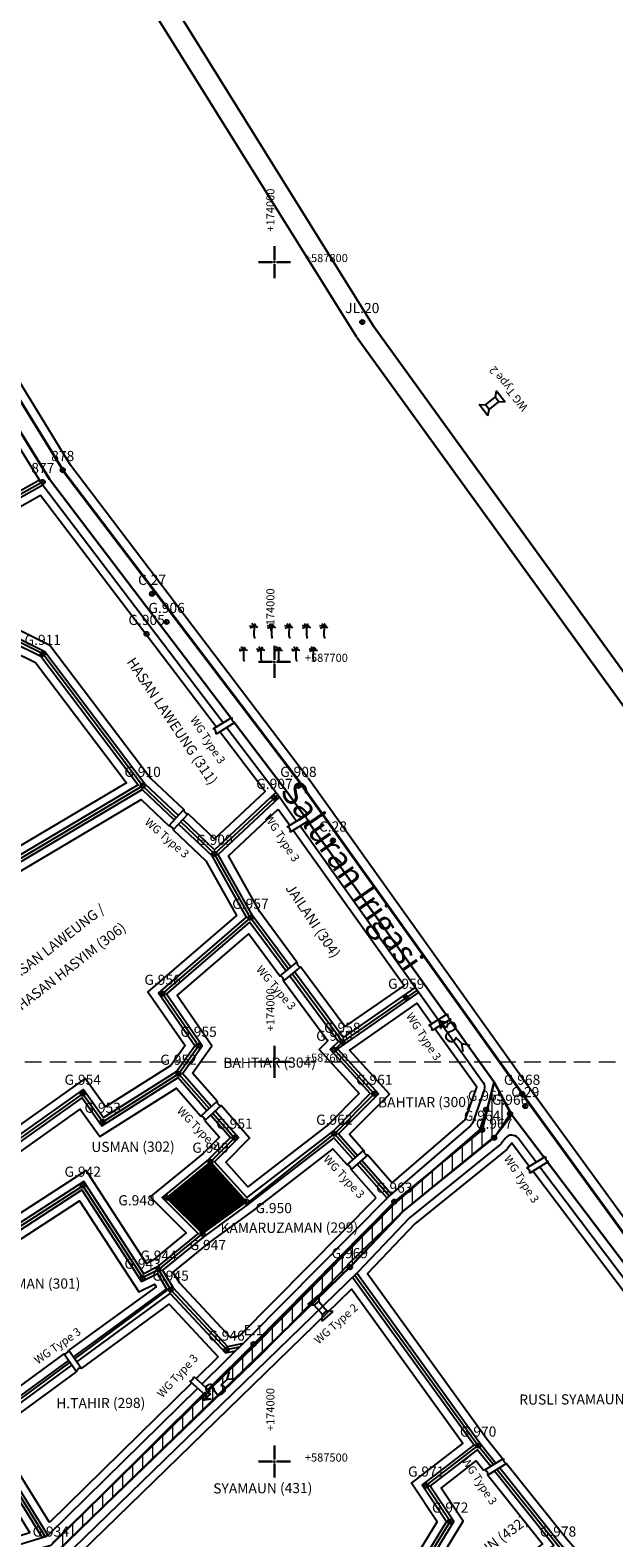
# Model space of a CAD drawing. Units: inches. Extents: x -193 to 7953, y -687 to 5253.
# Drawn here: x 6637 to 6672, y 3521 to 3612 of the extents above; entities that cross this region are included whole.
import ezdxf
from ezdxf.enums import TextEntityAlignment as Align

# ---------------------------------------------------------------- set-up
doc = ezdxf.new("R2010")
doc.units = ezdxf.units.IN
doc.header["$MEASUREMENT"] = 0
doc.linetypes.add('DASHDOT', pattern=[1, 0.5, -0.25, 0, -0.25])
doc.linetypes.add('DASHEDX2', pattern=[1.5, 1, -0.5])
for name, color, linetype in [('BANGUNAN', 5, 'Continuous'), ('BATAS DESA', 6, 'Continuous'), ('BULAT1', 7, 'Continuous'), ('Double', 144, 'Continuous'), ('Grid', 7, 'Continuous'), ('JALAN', 7, 'Continuous'), ('Nama 1', 7, 'Continuous'), ('PATOK1', 7, 'Continuous'), ('tambak', 7, 'Continuous'), ('Tanggul', 7, 'Continuous')]:
    doc.layers.add(name, color=color, linetype=linetype)
doc.layers.add('Sal_existing', color=1, linetype='Continuous', lineweight=15)
doc.styles.add('L100', font='simplex.shx', dxfattribs={"height": 0.254})
doc.styles.add('L240', font='simplex.shx', dxfattribs={"height": 0.61})
doc.styles.add('L80', font='simplex.shx', dxfattribs={"height": 0.203})

msp = doc.modelspace()

# ---------------------------------------------------------------- linework, layer by layer
at = {"color": 42, "lineweight": -3}
for points in [[(6650.555, 3575.776), (6650.821, 3575.745), (6650.587, 3575.651)], [(6650.892, 3575.917), (6650.821, 3575.745), (6650.688, 3575.925)], [(6650.821, 3575.745), (6650.814, 3575.237), (6650.829, 3575.112), (6650.884, 3575.05)], [(6651.056, 3575.69), (6650.821, 3575.745), (6650.978, 3575.792)], [(6651.638, 3575.651), (6651.872, 3575.745), (6651.606, 3575.776)], [(6651.739, 3575.925), (6651.872, 3575.745), (6651.943, 3575.917)], [(6651.872, 3575.745), (6651.864, 3575.237), (6651.88, 3575.112), (6651.935, 3575.05)], [(6652.029, 3575.792), (6651.872, 3575.745), (6652.107, 3575.69)], [(6652.689, 3575.651), (6652.923, 3575.745), (6652.657, 3575.776)], [(6652.79, 3575.925), (6652.923, 3575.745), (6652.994, 3575.917)], [(6652.923, 3575.745), (6652.915, 3575.237), (6652.931, 3575.112), (6652.986, 3575.05)], [(6653.08, 3575.792), (6652.923, 3575.745), (6653.158, 3575.69)], [(6653.74, 3575.651), (6653.974, 3575.745), (6653.708, 3575.776)], [(6653.841, 3575.925), (6653.974, 3575.745), (6654.045, 3575.917)], [(6653.974, 3575.745), (6653.966, 3575.237), (6653.982, 3575.112), (6654.037, 3575.05)], [(6654.131, 3575.792), (6653.974, 3575.745), (6654.209, 3575.69)], [(6654.79, 3575.651), (6655.025, 3575.745), (6654.759, 3575.776)], [(6654.892, 3575.925), (6655.025, 3575.745), (6655.095, 3575.917)], [(6655.025, 3575.745), (6655.017, 3575.237), (6655.033, 3575.112), (6655.088, 3575.05)], [(6655.181, 3575.792), (6655.025, 3575.745), (6655.26, 3575.69)], [(6649.92, 3574.385), (6650.186, 3574.354), (6649.951, 3574.26)], [(6650.256, 3574.526), (6650.186, 3574.354), (6650.053, 3574.533)], [(6650.186, 3574.354), (6650.178, 3573.846), (6650.194, 3573.721), (6650.248, 3573.659)], [(6650.421, 3574.299), (6650.186, 3574.354), (6650.342, 3574.401)], [(6651.471, 3574.299), (6651.237, 3574.354), (6650.971, 3574.385)], [(6651.002, 3574.26), (6651.237, 3574.354), (6651.393, 3574.401)], [(6651.307, 3574.526), (6651.237, 3574.354), (6651.104, 3574.533)], [(6651.237, 3574.354), (6651.229, 3573.846), (6651.245, 3573.721), (6651.299, 3573.659)], [(6652.022, 3574.385), (6652.288, 3574.354), (6652.053, 3574.26)], [(6652.358, 3574.526), (6652.288, 3574.354), (6652.155, 3574.533)], [(6652.444, 3574.401), (6652.288, 3574.354), (6652.28, 3573.846), (6652.296, 3573.721), (6652.35, 3573.659)], [(6652.288, 3574.354), (6652.522, 3574.299)], [(6653.073, 3574.385), (6653.339, 3574.354), (6653.104, 3574.26)], [(6653.409, 3574.526), (6653.339, 3574.354), (6653.206, 3574.533)], [(6653.339, 3574.354), (6653.331, 3573.846), (6653.347, 3573.721), (6653.401, 3573.659)], [(6653.573, 3574.299), (6653.339, 3574.354), (6653.495, 3574.401)], [(6654.452, 3573.659), (6654.397, 3573.721), (6654.382, 3573.846), (6654.39, 3574.354), (6654.124, 3574.385)], [(6654.155, 3574.26), (6654.39, 3574.354), (6654.257, 3574.533)], [(6654.546, 3574.401), (6654.39, 3574.354), (6654.46, 3574.526)], [(6654.39, 3574.354), (6654.624, 3574.299)]]:
    msp.add_lwpolyline(points, dxfattribs=at)
at = {"color": 42, "lineweight": 5}
for points in [[(6647.425, 3542.587), (6647.691, 3542.556), (6647.683, 3542.048), (6647.699, 3541.923), (6647.754, 3541.86)], [(6647.926, 3542.501), (6647.691, 3542.556), (6647.456, 3542.462)], [(6647.691, 3542.556), (6647.558, 3542.735)], [(6647.761, 3542.727), (6647.691, 3542.556), (6647.847, 3542.602)], [(6648.742, 3542.556), (6648.476, 3542.587)], [(6648.507, 3542.462), (6648.742, 3542.556), (6648.977, 3542.501)], [(6648.609, 3542.735), (6648.742, 3542.556), (6648.734, 3542.048), (6648.75, 3541.923), (6648.805, 3541.86)], [(6648.898, 3542.602), (6648.742, 3542.556), (6648.812, 3542.727)], [(6647.056, 3541.164), (6646.923, 3541.344)], [(6647.126, 3541.336), (6647.056, 3541.164), (6647.212, 3541.211)], [(6648.107, 3541.164), (6647.974, 3541.344)], [(6648.177, 3541.336), (6648.107, 3541.164), (6648.263, 3541.211)], [(6649.228, 3541.336), (6649.157, 3541.164), (6648.923, 3541.07)], [(6649.157, 3541.164), (6649.024, 3541.344)], [(6646.79, 3541.195), (6647.056, 3541.164), (6647.048, 3540.656), (6647.063, 3540.531), (6647.118, 3540.469)], [(6647.29, 3541.109), (6647.056, 3541.164), (6646.821, 3541.07)], [(6647.872, 3541.07), (6648.107, 3541.164), (6647.841, 3541.195)], [(6648.341, 3541.109), (6648.107, 3541.164), (6648.099, 3540.656), (6648.114, 3540.531), (6648.169, 3540.469)], [(6648.892, 3541.195), (6649.157, 3541.164), (6649.15, 3540.656), (6649.165, 3540.531), (6649.22, 3540.469)], [(6649.314, 3541.211), (6649.157, 3541.164), (6649.392, 3541.109)]]:
    msp.add_lwpolyline(points, dxfattribs=at)
at = {"color": 42}
for points in [[(6647.425, 3542.587), (6647.691, 3542.556), (6647.683, 3542.048), (6647.699, 3541.923), (6647.754, 3541.86)], [(6647.926, 3542.501), (6647.691, 3542.556), (6647.456, 3542.462)], [(6647.691, 3542.556), (6647.558, 3542.735)], [(6647.761, 3542.727), (6647.691, 3542.556), (6647.847, 3542.602)], [(6648.742, 3542.556), (6648.476, 3542.587)], [(6648.507, 3542.462), (6648.742, 3542.556), (6648.977, 3542.501)], [(6648.609, 3542.735), (6648.742, 3542.556), (6648.734, 3542.048), (6648.75, 3541.923), (6648.805, 3541.86)], [(6648.898, 3542.602), (6648.742, 3542.556), (6648.812, 3542.727)], [(6647.056, 3541.164), (6646.923, 3541.344)], [(6647.126, 3541.336), (6647.056, 3541.164), (6647.212, 3541.211)], [(6648.107, 3541.164), (6647.974, 3541.344)], [(6648.177, 3541.336), (6648.107, 3541.164), (6648.263, 3541.211)], [(6649.228, 3541.336), (6649.157, 3541.164), (6648.923, 3541.07)], [(6649.157, 3541.164), (6649.024, 3541.344)], [(6646.79, 3541.195), (6647.056, 3541.164), (6647.048, 3540.656), (6647.063, 3540.531), (6647.118, 3540.469)], [(6647.29, 3541.109), (6647.056, 3541.164), (6646.821, 3541.07)], [(6647.872, 3541.07), (6648.107, 3541.164), (6647.841, 3541.195)], [(6648.341, 3541.109), (6648.107, 3541.164), (6648.099, 3540.656), (6648.114, 3540.531), (6648.169, 3540.469)], [(6648.892, 3541.195), (6649.157, 3541.164), (6649.15, 3540.656), (6649.165, 3540.531), (6649.22, 3540.469)], [(6649.314, 3541.211), (6649.157, 3541.164), (6649.392, 3541.109)]]:
    msp.add_lwpolyline(points, dxfattribs=at)
at = {"layer": 'BANGUNAN', "lineweight": -3}
for points in [[(6661.936, 3552.104), (6662.431, 3551.983), (6662.112, 3551.926), (6662.051, 3551.607)], [(6647.723, 3529.287), (6647.882, 3529.771), (6647.915, 3529.449), (6648.228, 3529.364)]]:
    msp.add_lwpolyline(points, close=True, dxfattribs=at)
for points in [[(6662.37, 3551.664), (6661.936, 3552.104)], [(6663.309, 3550.713), (6662.945, 3551.081)], [(6663.391, 3550.23), (6663.309, 3550.713), (6663.79, 3550.624)], [(6649.214, 3530.551), (6648.819, 3530.216)], [(6649.702, 3530.597), (6649.214, 3530.551), (6649.339, 3531.024)], [(6648.195, 3529.687), (6647.723, 3529.287)]]:
    msp.add_lwpolyline(points, dxfattribs=at)
for points in [[(6662.945, 3551.081), (6662.919, 3550.987), (6662.868, 3550.804), (6662.497, 3550.798), (6662.243, 3551.21), (6662.608, 3551.477), (6663.05, 3551.596), (6662.81, 3552.031), (6662.474, 3551.92), (6662.405, 3551.752), (6662.37, 3551.664)], [(6648.819, 3530.216), (6648.912, 3530.183), (6649.09, 3530.119), (6649.068, 3529.748), (6648.639, 3529.526), (6648.399, 3529.91), (6648.315, 3530.36), (6647.862, 3530.153), (6647.948, 3529.809), (6648.11, 3529.729), (6648.195, 3529.687)]]:
    msp.add_open_spline(points, degree=3, knots=[0, 0, 0, 0, 2.19934, 4.268021, 7.681409, 11.019393, 13.992759, 16.863103, 18.986773, 21.280737, 21.280737, 21.280737, 21.280737], dxfattribs=at)
at = {"layer": 'BATAS DESA', "color": 6}
for p, q in [((6664.722, 3589.049), (6665.305, 3589.51)), ((6664.946, 3588.766), (6665.527, 3589.227)), ((6665.374, 3589.886), (6665.304, 3589.508)), ((6665.526, 3589.228), (6665.305, 3589.51)), ((6665.91, 3589.21), (6665.374, 3589.886)), ((6665.91, 3589.21), (6665.526, 3589.228)), ((6664.339, 3589.066), (6664.723, 3589.047)), ((6664.875, 3588.39), (6664.339, 3589.066)), ((6664.945, 3588.768), (6664.723, 3589.047)), ((6664.875, 3588.39), (6664.945, 3588.768)), ((6654.058, 3535.054), (6654.711, 3535.619)), ((6654.058, 3535.054), (6654.439, 3535.001)), ((6654.438, 3535), (6654.923, 3534.439)), ((6654.439, 3535.001), (6654.709, 3535.234)), ((6654.711, 3535.619), (6654.709, 3535.234)), ((6654.71, 3535.235), (6655.197, 3534.673)), ((6654.922, 3534.056), (6655.575, 3534.62)), ((6654.922, 3534.056), (6654.924, 3534.44)), ((6654.924, 3534.44), (6655.197, 3534.673)), ((6655.575, 3534.62), (6655.194, 3534.674))]:
    msp.add_line(p, q, dxfattribs=at)
at = {"layer": 'BULAT1', "color": 1, "ltscale": 10}
for centre in [(6657.325, 3594.021), (6639.325, 3585.141), (6639.325, 3585.141), (6638.125, 3584.421), (6638.125, 3584.421), (6644.692, 3577.708), (6645.565, 3576.021), (6644.365, 3575.301), (6638.125, 3574.101), (6644.125, 3566.181), (6653.485, 3566.181), (6652.045, 3565.461), (6655.561, 3562.899), (6648.445, 3562.101), (6650.605, 3558.261), (6645.325, 3553.701), (6659.965, 3553.461), (6647.485, 3550.581), (6655.645, 3550.341), (6656.125, 3550.821), (6646.285, 3548.901), (6640.525, 3547.701), (6658.045, 3547.701), (6666.925, 3547.701), (6664.765, 3546.741), (6667.119, 3546.957), (6641.725, 3546.021), (6666.205, 3546.501), (6649.645, 3545.061), (6655.645, 3545.301), (6664.525, 3545.541), (6665.245, 3545.061), (6648.205, 3543.621), (6640.525, 3542.181), (6645.565, 3541.461), (6650.365, 3541.221), (6659.245, 3541.221), (6647.725, 3539.301), (6644.125, 3536.661), (6645.085, 3537.141), (6656.575, 3537.29), (6645.805, 3535.941), (6649.165, 3532.341), (6650.789, 3532.673), (6664.285, 3526.581), (6661.165, 3524.181), (6662.605, 3522.021)]:
    msp.add_circle(centre, 0.132, dxfattribs=at)
for p in [(6657.325, 3594.021), (6639.325, 3585.141), (6639.325, 3585.141), (6638.125, 3584.421), (6638.125, 3584.421), (6644.692, 3577.708), (6645.565, 3576.021), (6644.365, 3575.301), (6638.125, 3574.101), (6644.125, 3566.181), (6653.485, 3566.181), (6652.045, 3565.461), (6648.445, 3562.101), (6655.561, 3562.899), (6650.605, 3558.261), (6645.325, 3553.701), (6659.965, 3553.461), (6647.485, 3550.581), (6655.645, 3550.341), (6656.125, 3550.821), (6646.285, 3548.901), (6640.525, 3547.701), (6658.045, 3547.701), (6666.925, 3547.701), (6664.765, 3546.741), (6667.119, 3546.957), (6641.725, 3546.021), (6666.205, 3546.501), (6649.645, 3545.061), (6655.645, 3545.301), (6664.525, 3545.541), (6665.245, 3545.061), (6648.205, 3543.621), (6640.525, 3542.181), (6645.565, 3541.461), (6650.365, 3541.221), (6659.245, 3541.221), (6647.725, 3539.301), (6645.085, 3537.141), (6656.575, 3537.29), (6644.125, 3536.661), (6645.805, 3535.941), (6649.165, 3532.341), (6650.789, 3532.673), (6664.285, 3526.581), (6661.165, 3524.181), (6662.605, 3522.021)]:
    msp.add_point(p, dxfattribs=at)
at = {"layer": 'Double', "color": 6}
for p, q in [((6648.36, 3569.6), (6649.484, 3570.292)), ((6649.668, 3569.982), (6648.544, 3569.291)), ((6645.705, 3563.781), (6646.593, 3564.757)), ((6646.856, 3564.51), (6645.967, 3563.534)), ((6652.815, 3563.718), (6653.94, 3564.41)), ((6654.123, 3564.101), (6652.999, 3563.409)), ((6652.37, 3554.766), (6653.395, 3555.598)), ((6653.618, 3555.315), (6652.593, 3554.483)), ((6661.329, 3551.801), (6662.453, 3552.493)), ((6662.637, 3552.184), (6661.513, 3551.492)), ((6647.627, 3546.359), (6648.597, 3547.255)), ((6648.837, 3546.987), (6647.868, 3546.091)), ((6656.424, 3543.43), (6657.414, 3544.303)), ((6657.648, 3544.029), (6656.657, 3543.157)), ((6667.208, 3543.243), (6668.332, 3543.935)), ((6668.516, 3543.625), (6667.392, 3542.933)), ((6639.689, 3532.298), (6640.445, 3531.216)), ((6640.147, 3531.015), (6639.39, 3532.096)), ((6647.938, 3529.572), (6646.958, 3530.456)), ((6647.203, 3530.719), (6648.183, 3529.836)), ((6664.686, 3525.119), (6665.81, 3525.811)), ((6665.994, 3525.502), (6664.87, 3524.81))]:
    msp.add_line(p, q, dxfattribs=at)
at = {"layer": 'Double', "color": 144}
for points in [[(6637.927, 3584.529), (6633.798, 3582.224), (6631.716, 3583.203), (6630.635, 3584.102)], [(6638.122, 3584.226), (6634.048, 3581.951), (6634.663, 3580.825)], [(6627.045, 3561.929), (6624.846, 3564.827), (6624.417, 3566.115), (6628.152, 3568.917), (6636.223, 3574.851), (6638.007, 3573.959), (6643.86, 3566.233), (6636.308, 3561.753)], [(6636.286, 3575.222), (6638.243, 3574.244), (6644.269, 3566.29)], [(6636.492, 3561.444), (6644.1, 3565.957), (6646.028, 3564.136)], [(6644.26, 3566.302), (6646.271, 3564.403)], [(6646.532, 3564.155), (6648.446, 3562.348), (6652.132, 3565.787)], [(6653.027, 3555.299), (6650.756, 3558.36), (6648.671, 3562.066), (6652.35, 3565.499)], [(6646.29, 3563.889), (6648.302, 3561.989)], [(6628.575, 3538.366), (6633.292, 3541.96), (6632.807, 3542.445), (6640.567, 3547.952), (6641.773, 3546.264), (6646.159, 3549.035), (6647.265, 3550.583), (6645.085, 3553.732), (6650.376, 3558.301), (6648.288, 3562.013)], [(6648.247, 3546.932), (6646.514, 3548.913), (6647.705, 3550.58), (6645.565, 3553.671), (6650.576, 3557.999), (6652.747, 3555.072)], [(6660.507, 3554.084), (6656.166, 3551.069), (6653.242, 3555.01)], [(6652.962, 3554.783), (6655.888, 3550.839), (6655.396, 3550.347), (6657.797, 3547.707), (6655.607, 3545.5), (6650.387, 3541.466), (6648.453, 3543.615), (6649.891, 3545.053), (6648.484, 3546.661)], [(6660.716, 3553.791), (6655.835, 3550.401), (6658.293, 3547.696), (6655.9, 3545.284), (6657.049, 3543.982)], [(6648.084, 3543.755), (6645.297, 3541.475), (6647.457, 3539.315), (6644.987, 3537.293), (6644.188, 3536.894), (6640.586, 3542.436), (6635.768, 3539.304), (6633.701, 3542.06), (6633.363, 3542.398), (6640.483, 3547.451), (6641.677, 3545.778), (6646.251, 3548.667), (6647.983, 3546.688)], [(6648.22, 3546.417), (6649.399, 3545.07), (6648.078, 3543.749)], [(6656.779, 3543.744), (6655.622, 3545.056), (6650.473, 3541.077), (6647.835, 3539.159), (6645.319, 3537.101), (6645.95, 3536.05), (6649.228, 3532.538), (6650.197, 3532.736)], [(6658.814, 3541.438), (6657.018, 3543.474)], [(6657.288, 3543.712), (6659.082, 3541.678)], [(6635.014, 3518.268), (6622.544, 3533.509), (6626.951, 3536.756), (6628.766, 3538.052), (6628.763, 3538.056), (6633.53, 3541.688), (6635.682, 3538.819), (6640.481, 3541.938), (6644.062, 3536.429), (6645.016, 3536.906), (6645.566, 3535.99), (6639.964, 3531.905)], [(6657.005, 3536.946), (6664.428, 3526.691), (6665.356, 3525.531)], [(6656.744, 3536.692), (6664.037, 3526.618), (6660.922, 3524.222), (6662.392, 3522.017), (6659.864, 3517.881), (6658.715, 3517.881), (6650.306, 3512.836), (6641.608, 3511.87), (6638.783, 3506.219), (6634.885, 3509.277)], [(6640.17, 3531.61), (6645.782, 3535.702), (6649.102, 3532.145), (6649.725, 3532.272)], [(6639.673, 3531.693), (6634.044, 3527.588), (6638.091, 3521.068)], [(6638.435, 3521.197), (6634.526, 3527.494), (6639.879, 3531.398)], [(6665.273, 3525.058), (6668.831, 3520.611), (6662.379, 3515.542), (6660.193, 3517.729), (6662.819, 3522.026), (6661.408, 3524.141), (6664.255, 3526.331), (6665.047, 3525.341)], [(6665.582, 3525.248), (6669.223, 3520.697), (6672.381, 3517.061)]]:
    msp.add_lwpolyline(points, dxfattribs=at)
at = {"layer": 'Double', "color": 6}
for points in [[(6648.545, 3569.714), (6637.992, 3583.603), (6634.697, 3581.764), (6635.072, 3581.076)], [(6636.5, 3575.652), (6638.558, 3574.623), (6644.618, 3566.624), (6646.594, 3564.758)], [(6627.455, 3562.182), (6625.277, 3565.054), (6624.982, 3565.939), (6628.439, 3568.532), (6636.271, 3574.291), (6637.692, 3573.58), (6643.153, 3566.372), (6636.062, 3562.166)], [(6646.856, 3564.51), (6648.448, 3563.007), (6651.487, 3565.842), (6648.764, 3569.426)], [(6636.738, 3561.032), (6644.034, 3565.36), (6645.705, 3563.781)], [(6653.4, 3555.602), (6651.16, 3558.621), (6649.275, 3561.973), (6652.279, 3564.776)], [(6652.279, 3564.776), (6652.968, 3563.812)], [(6645.967, 3563.534), (6647.919, 3561.69), (6649.765, 3558.408), (6644.445, 3553.813), (6646.678, 3550.587), (6645.823, 3549.39), (6641.9, 3546.912), (6640.68, 3548.62), (6632.066, 3542.507), (6632.564, 3542.009), (6628.709, 3539.071), (6625.303, 3544.68), (6627.52, 3546.537)], [(6653.177, 3563.519), (6659.834, 3554.201), (6656.274, 3551.728), (6653.615, 3555.313)], [(6648.6, 3547.258), (6647.126, 3548.943), (6648.292, 3550.576), (6646.205, 3553.59), (6650.499, 3557.297), (6652.374, 3554.769)], [(6652.589, 3554.48), (6655.256, 3550.885), (6654.733, 3550.363), (6657.135, 3547.721), (6655.289, 3545.86), (6650.446, 3542.118), (6649.115, 3543.598), (6650.548, 3545.031), (6648.837, 3546.987)], [(6661.481, 3551.895), (6660.601, 3553.127), (6656.558, 3550.319), (6658.955, 3547.682), (6656.558, 3545.265), (6657.41, 3544.299)], [(6659.128, 3542.352), (6663.511, 3546.143), (6664.198, 3548.092), (6661.691, 3551.602)], [(6647.867, 3546.091), (6648.742, 3545.092), (6647.762, 3544.111), (6644.583, 3541.51), (6646.743, 3539.35), (6644.724, 3537.699), (6644.357, 3537.515), (6640.727, 3543.1), (6635.883, 3539.951), (6634.098, 3542.331), (6640.37, 3546.782), (6641.55, 3545.131), (6646.16, 3548.042), (6647.63, 3546.362)], [(6656.419, 3543.427), (6655.559, 3544.401), (6650.761, 3540.693), (6648.128, 3538.779), (6645.945, 3536.992), (6646.335, 3536.341), (6649.395, 3533.062), (6649.971, 3533.18), (6658.157, 3541.457)], [(6657.648, 3544.029), (6659.128, 3542.352)], [(6658.157, 3541.457), (6656.657, 3543.157)], [(6672.975, 3517.108), (6677.159, 3512.291), (6680.264, 3513.947), (6686.421, 3518.119), (6667.578, 3543.047)], [(6640.445, 3531.216), (6645.722, 3535.064), (6648.668, 3531.907), (6647.336, 3530.6)], [(6638.53, 3521.955), (6635.169, 3527.369), (6640.154, 3531.004)], [(6647.078, 3530.347), (6638.53, 3521.955)], [(6664.861, 3524.805), (6668.154, 3520.689), (6662.418, 3516.182), (6660.799, 3517.801), (6663.388, 3522.037), (6662.056, 3524.034), (6664.174, 3525.664), (6664.635, 3525.088)], [(6665.994, 3525.502), (6669.592, 3521.004), (6672.739, 3517.38)]]:
    msp.add_lwpolyline(points, dxfattribs=at)
at = {"layer": 'Double', "color": 1, "lineweight": 40}
msp.add_lwpolyline([(6653.616, 3566.331), (6666.821, 3547.847, 0.002331), (6666.823, 3547.844), (6679.857, 3529.955), (6688.576, 3518.571), (6690.638, 3513.773), (6693.719, 3506.681), (6697.884, 3502.794), (6700.765, 3499.701), (6703.972, 3495.807, -0.23621), (6704.068, 3495.388), (6703.558, 3493.292), (6703.885, 3492.741), (6709.885, 3486.741), (6719.485, 3475.941), (6720.603, 3475.083, -0.432796), (6720.672, 3474.386), (6719.358, 3472.883), (6718.285, 3471.861), (6716.67, 3470.856), (6712.564, 3467.303), (6704.311, 3461.574, 0.452365)], format="xyb", dxfattribs=at)
at = {"layer": 'Double', "color": 6}
msp.add_lwpolyline([(6667.36, 3543.336), (6666.301, 3544.736), (6666.053, 3544.419, -0.05699), (6665.9, 3544.264), (6660.483, 3539.892), (6657.63, 3536.901), (6664.81, 3526.981), (6665.768, 3525.785)], format="xyb", dxfattribs=at)
at = {"layer": 'Double', "color": 144}
msp.add_lwpolyline([(6650.098, 3541.25), (6648.186, 3543.373), (6645.833, 3541.448), (6647.744, 3539.537)], close=True, dxfattribs=at)
at = {"layer": 'Double', "color": 6}
for centre, radius, start, end in [((6649.723, 3570.224), 0.248, 164.15038, 257.23679), ((6648.288, 3569.348), 0.262, 347.25317, 74.18458), ((6646.841, 3564.758), 0.248, 180.24087, 273.32729), ((6654.178, 3564.343), 0.248, 164.15038, 257.23679), ((6645.706, 3563.519), 0.262, 3.34367, 90.27507), ((6652.744, 3563.467), 0.262, 347.25317, 74.18458), ((6653.641, 3555.562), 0.248, 171.60867, 264.69509), ((6652.332, 3554.507), 0.262, 354.71147, 81.64288), ((6662.692, 3552.426), 0.248, 164.15038, 257.23679), ((6661.257, 3551.55), 0.262, 347.25317, 74.18458), ((6648.844, 3547.235), 0.248, 175.28793, 268.37435), ((6647.606, 3546.099), 0.262, 358.39073, 85.32214), ((6657.661, 3544.277), 0.248, 173.92507, 267.01149), ((6656.396, 3543.17), 0.262, 357.02787, 83.95927), ((6667.137, 3542.991), 0.262, 347.25317, 74.18458), ((6668.571, 3543.867), 0.248, 164.15038, 257.23679), ((6639.433, 3532.355), 0.262, 260.61295, 347.54435), ((6640.392, 3530.974), 0.248, 77.51015, 170.59657), ((6646.941, 3530.717), 0.262, 273.62739, 0.5588), ((6648.186, 3529.588), 0.248, 90.52459, 183.61101), ((6664.615, 3524.868), 0.262, 347.25317, 74.18458), ((6666.049, 3525.743), 0.248, 164.15038, 257.23679)]:
    msp.add_arc(centre, radius, start, end, dxfattribs=at)
at = {"layer": 'Grid', "color": 3, "linetype": 'DASHDOT', "lineweight": 30, "ltscale": 10}
for points in [[(6652.045, 3597.741), (6652.045, 3598.581)], [(6651.925, 3597.621), (6651.085, 3597.621)], [(6652.045, 3597.501), (6652.045, 3596.661)], [(6652.165, 3597.621), (6653.005, 3597.621)], [(6652.045, 3573.741), (6652.045, 3574.581)], [(6651.925, 3573.621), (6651.085, 3573.621)], [(6652.045, 3573.501), (6652.045, 3572.661)], [(6652.165, 3573.621), (6653.005, 3573.621)], [(6652.045, 3549.741), (6652.045, 3550.581)], [(6651.925, 3549.621), (6651.085, 3549.621)], [(6652.045, 3549.501), (6652.045, 3548.661)], [(6652.165, 3549.621), (6653.005, 3549.621)], [(6652.045, 3525.741), (6652.045, 3526.581)], [(6651.925, 3525.621), (6651.085, 3525.621)], [(6652.045, 3525.501), (6652.045, 3524.661)], [(6652.165, 3525.621), (6653.005, 3525.621)]]:
    msp.add_lwpolyline(points, dxfattribs=at)
at = {"layer": 'Grid', "color": 0, "linetype": 'DASHEDX2', "lineweight": 5}
msp.add_lwpolyline([(6220.045, 3549.621), (7180.045, 3549.621)], dxfattribs=at)
at = {"layer": 'Grid', "color": 3, "linetype": 'DASHDOT', "lineweight": 30, "ltscale": 10}
for p in [(6652.045, 3597.621), (6652.045, 3573.621), (6652.045, 3549.621), (6652.045, 3525.621)]:
    msp.add_point(p, dxfattribs=at)
at = {"layer": 'JALAN', "color": 5, "lineweight": -3, "ltscale": 10}
msp.add_lwpolyline([(6516.476, 3806.687), (6578.378, 3721.072), (6604.44, 3685.216), (6616.349, 3661.955), (6617.473, 3658.819), (6657.993, 3593.771), (6674.578, 3570.864), (6686.543, 3553.891), (6691.046, 3549.166), (6703.609, 3534.273), (6709.601, 3529.684), (6703.609, 3534.273), (6691.046, 3549.166), (6686.543, 3553.891), (6674.578, 3570.864), (6657.993, 3593.771), (6617.473, 3658.819), (6616.349, 3661.955), (6604.44, 3685.216), (6578.378, 3721.072), (6516.476, 3806.687)], dxfattribs=at)
for points in [[(6656.976, 3593.135), (6616.317, 3658.19), (6615.219, 3661.55), (6616.317, 3658.19)], [(6673.606, 3570.16), (6657.021, 3593.067)]]:
    msp.add_lwpolyline(points, close=True, dxfattribs=at)
at = {"layer": 'Sal_existing', "color": 1, "lineweight": 30}
for p, q in [((6638.532, 3584.598), (6636.255, 3588.296)), ((6649.428, 3570.258), (6638.532, 3584.598)), ((6652.835, 3565.773), (6649.647, 3569.969)), ((6653.849, 3564.354), (6652.835, 3565.773)), ((6662.362, 3552.437), (6654.058, 3564.061)), ((6665.243, 3548.404), (6662.572, 3552.144)), ((6664.851, 3546.842), (6665.243, 3548.404)), ((6666.239, 3546.53), (6665.243, 3548.404)), ((6665.243, 3548.404), (6666.315, 3546.429)), ((6664.393, 3545.541), (6664.851, 3546.842)), ((6666.315, 3546.429), (6665.326, 3545.165)), ((6668.243, 3543.879), (6666.239, 3546.53)), ((6659.245, 3541.089), (6664.393, 3545.541)), ((6665.326, 3545.165), (6659.783, 3540.653)), ((6687.74, 3518.085), (6668.461, 3543.591)), ((6650.921, 3532.673), (6659.245, 3541.089)), ((6659.783, 3540.653), (6656.666, 3537.386)), ((6656.666, 3537.386), (6638.902, 3520.145)), ((6648.104, 3529.907), (6650.921, 3532.673)), ((6638.699, 3520.674), (6647.847, 3529.655))]:
    msp.add_line(p, q, dxfattribs=at)
at = {"layer": 'Sal_existing', "lineweight": 30, "ltscale": 10}
msp.add_lwpolyline([(6588.986, 3658.058, 0.468315), (6588.981, 3657.874), (6593.514, 3653.88), (6598.335, 3644.918), (6603.045, 3638.98), (6605.626, 3635.924), (6610.06, 3627.664), (6613.871, 3620.408), (6622.359, 3611.647), (6625.407, 3608.364), (6627.916, 3600.722), (6633.787, 3594.136), (6639.325, 3585.141)], format="xyb", dxfattribs=at)
at = {"layer": 'Sal_existing', "color": 1, "lineweight": 40}
msp.add_lwpolyline([(6653.6, 3566.354), (6639.297, 3585.179)], dxfattribs=at)
at = {"layer": 'Sal_existing', "color": 1, "lineweight": -3, "ltscale": 10}
for points in [[(6647.795, 3529.701), (6638.605, 3520.581), (6636.514, 3519.977), (6637.742, 3518.899), (6635.245, 3517.701), (6634.765, 3511.941), (6633.565, 3509.541), (6627.565, 3505.461), (6621.325, 3500.901), (6621.072, 3500.437), (6610.589, 3509.949), (6607.3, 3513.28), (6604.045, 3521.541), (6601.165, 3525.621), (6594.189, 3533.234), (6592.765, 3535.461), (6584.365, 3547.941), (6582.164, 3549.201), (6579.085, 3559.461), (6577.645, 3559.221), (6576.685, 3558.021)], [(6665.243, 3548.404), (6664.525, 3545.541), (6659.245, 3541.221), (6650.789, 3532.673), (6648.051, 3529.955)], [(6656.435, 3537.426), (6659.783, 3540.653), (6665.245, 3545.061), (6666.205, 3546.501)], [(6627.994, 3502.132), (6634.37, 3509.452), (6635.318, 3511.827), (6635.747, 3517.459), (6638.599, 3518.881), (6637.638, 3519.74), (6638.902, 3520.145), (6651.335, 3532.12), (6656.531, 3537.489)]]:
    msp.add_lwpolyline(points, dxfattribs=at)
at = {"layer": 'Sal_existing', "color": 92, "lineweight": 5}
for points in [[(6665.136, 3545.01), (6665.136, 3547.977)], [(6665.736, 3545.688), (6665.736, 3547.497)], [(6664.536, 3544.522), (6664.536, 3545.947)], [(6663.936, 3544.034), (6663.936, 3545.146)], [(6662.736, 3543.057), (6662.736, 3544.108)], [(6663.336, 3543.545), (6663.336, 3544.627)], [(6661.536, 3542.08), (6661.536, 3543.07)], [(6662.136, 3542.569), (6662.136, 3543.589)], [(6660.936, 3541.592), (6660.936, 3542.552)], [(6659.736, 3540.604), (6659.736, 3541.514)], [(6660.336, 3541.104), (6660.336, 3542.033)], [(6658.536, 3539.346), (6658.536, 3540.372)], [(6659.136, 3539.975), (6659.136, 3540.979)], [(6657.936, 3538.717), (6657.936, 3539.766)], [(6656.736, 3537.459), (6656.736, 3538.552)], [(6657.336, 3538.088), (6657.336, 3539.159)], [(6656.136, 3536.871), (6656.136, 3537.946)], [(6654.936, 3535.706), (6654.936, 3536.732)], [(6655.536, 3536.289), (6655.536, 3537.339)], [(6654.336, 3535.124), (6654.336, 3536.126)], [(6653.136, 3533.959), (6653.136, 3534.912)], [(6653.736, 3534.542), (6653.736, 3535.519)], [(6652.536, 3533.377), (6652.536, 3534.306)], [(6651.336, 3532.212), (6651.336, 3533.092)], [(6651.936, 3532.795), (6651.936, 3533.699)], [(6650.736, 3531.63), (6650.736, 3532.491)], [(6649.536, 3530.465), (6649.536, 3531.313)], [(6650.136, 3531.048), (6650.136, 3531.902)], [(6648.936, 3529.883), (6648.936, 3530.724)], [(6647.736, 3528.718), (6647.736, 3529.546)], [(6648.336, 3529.301), (6648.336, 3530.135)], [(6647.136, 3528.136), (6647.136, 3528.957)], [(6645.936, 3526.971), (6645.936, 3527.779)], [(6646.536, 3527.554), (6646.536, 3528.368)], [(6645.336, 3526.389), (6645.336, 3527.19)], [(6644.136, 3525.224), (6644.136, 3526.012)], [(6644.736, 3525.807), (6644.736, 3526.601)], [(6643.536, 3524.642), (6643.536, 3525.423)], [(6642.336, 3523.477), (6642.336, 3524.245)], [(6642.936, 3524.06), (6642.936, 3524.834)], [(6641.736, 3522.895), (6641.736, 3523.656)], [(6640.536, 3521.73), (6640.536, 3522.478)], [(6641.136, 3522.313), (6641.136, 3523.067)], [(6639.936, 3521.148), (6639.936, 3521.889)], [(6639.336, 3520.566), (6639.336, 3521.3)]]:
    msp.add_lwpolyline(points, dxfattribs=at)
at = {"layer": 'tambak', "lineweight": -3, "ltscale": 10}
for points in [[(6638.026, 3584.367), (6633.805, 3582.021), (6634.509, 3580.73)], [(6636.4, 3561.599), (6644.125, 3566.181), (6638.125, 3574.101), (6636.205, 3575.061), (6633.325, 3576.981)], [(6644.125, 3566.181), (6646.15, 3564.269)], [(6627.118, 3547.061), (6624.445, 3544.821), (6628.525, 3538.101), (6633.565, 3541.941), (6633.085, 3542.421), (6640.525, 3547.701), (6641.725, 3546.021), (6646.285, 3548.901), (6647.485, 3550.581), (6645.325, 3553.701), (6650.605, 3558.261), (6648.445, 3562.101), (6652.24, 3565.644)], [(6646.411, 3564.022), (6648.445, 3562.101)], [(6652.887, 3555.186), (6650.605, 3558.261)], [(6660.627, 3553.916), (6656.125, 3550.821), (6653.102, 3554.896)], [(6656.914, 3543.863), (6655.645, 3545.301), (6658.045, 3547.701), (6655.645, 3550.341), (6656.125, 3550.821)], [(6646.285, 3548.901), (6648.115, 3546.81)], [(6648.352, 3546.539), (6649.645, 3545.061), (6648.205, 3543.621)], [(6650.526, 3541.216), (6655.68, 3545.312)], [(6647.725, 3539.301), (6650.365, 3541.221), (6648.205, 3543.621), (6645.565, 3541.461), (6647.725, 3539.301), (6645.085, 3537.141)], [(6645.742, 3541.285), (6647.506, 3543.05)], [(6645.763, 3541.264), (6647.74, 3543.241)], [(6645.784, 3541.243), (6647.973, 3543.432)], [(6645.805, 3541.221), (6648.112, 3543.528)], [(6645.826, 3541.2), (6648.136, 3543.509)], [(6645.848, 3541.179), (6648.165, 3543.496)], [(6645.869, 3541.158), (6648.201, 3543.49)], [(6645.89, 3541.136), (6648.251, 3543.498)], [(6645.911, 3541.115), (6648.306, 3543.51)], [(6645.932, 3541.094), (6648.326, 3543.487)], [(6645.954, 3541.073), (6648.346, 3543.465)], [(6645.975, 3541.052), (6648.366, 3543.443)], [(6645.996, 3541.03), (6648.386, 3543.42)], [(6646.017, 3541.009), (6648.406, 3543.398)], [(6646.039, 3540.988), (6648.426, 3543.376)], [(6646.06, 3540.967), (6648.446, 3543.353)], [(6646.081, 3540.946), (6648.466, 3543.331)], [(6646.102, 3540.924), (6648.487, 3543.309)], [(6646.123, 3540.903), (6648.507, 3543.286)], [(6646.145, 3540.882), (6648.527, 3543.264)], [(6646.166, 3540.861), (6648.547, 3543.242)], [(6646.187, 3540.839), (6648.567, 3543.219)], [(6646.208, 3540.818), (6648.587, 3543.197)], [(6646.229, 3540.797), (6648.607, 3543.175)], [(6646.251, 3540.776), (6648.627, 3543.152)], [(6646.272, 3540.755), (6648.647, 3543.13)], [(6646.293, 3540.733), (6648.667, 3543.108)], [(6646.314, 3540.712), (6648.688, 3543.085)], [(6646.336, 3540.691), (6648.708, 3543.063)], [(6646.357, 3540.67), (6648.728, 3543.041)], [(6658.946, 3541.561), (6657.153, 3543.593)], [(6633.565, 3541.941), (6635.725, 3539.061), (6640.525, 3542.181), (6644.125, 3536.661), (6645.085, 3537.141), (6645.805, 3535.941), (6649.165, 3532.341), (6649.961, 3532.504)], [(6645.674, 3541.388), (6646.573, 3542.286)], [(6645.678, 3541.349), (6646.806, 3542.477)], [(6645.699, 3541.327), (6647.04, 3542.668)], [(6645.72, 3541.306), (6647.273, 3542.859)], [(6646.378, 3540.649), (6648.748, 3543.018)], [(6646.399, 3540.627), (6648.768, 3542.996)], [(6646.42, 3540.606), (6648.788, 3542.974)], [(6646.442, 3540.585), (6648.808, 3542.951)], [(6646.463, 3540.564), (6648.828, 3542.929)], [(6646.484, 3540.543), (6648.848, 3542.907)], [(6646.505, 3540.521), (6648.868, 3542.884)], [(6646.526, 3540.5), (6648.888, 3542.862)], [(6646.548, 3540.479), (6648.909, 3542.84)], [(6646.569, 3540.458), (6648.929, 3542.817)], [(6646.59, 3540.436), (6648.949, 3542.795)], [(6646.611, 3540.415), (6648.969, 3542.773)], [(6646.633, 3540.394), (6648.989, 3542.75)], [(6646.654, 3540.373), (6649.009, 3542.728)], [(6646.675, 3540.352), (6649.029, 3542.706)], [(6646.696, 3540.33), (6649.049, 3542.683)], [(6646.717, 3540.309), (6649.069, 3542.661)], [(6646.739, 3540.288), (6649.089, 3542.639)], [(6646.76, 3540.267), (6649.11, 3542.616)], [(6646.781, 3540.246), (6649.13, 3542.594)], [(6646.802, 3540.224), (6649.15, 3542.572)], [(6646.823, 3540.203), (6649.17, 3542.549)], [(6646.845, 3540.182), (6649.19, 3542.527)], [(6646.866, 3540.161), (6649.21, 3542.505)], [(6646.887, 3540.139), (6649.23, 3542.483)], [(6646.908, 3540.118), (6649.25, 3542.46)], [(6646.93, 3540.097), (6649.27, 3542.438)], [(6646.951, 3540.076), (6649.29, 3542.416)], [(6646.972, 3540.055), (6649.311, 3542.393)], [(6646.993, 3540.033), (6649.331, 3542.371)], [(6647.014, 3540.012), (6649.351, 3542.349)], [(6647.036, 3539.991), (6649.371, 3542.326)], [(6647.057, 3539.97), (6649.391, 3542.304)], [(6647.078, 3539.949), (6649.411, 3542.282)], [(6647.099, 3539.927), (6649.431, 3542.259)], [(6647.12, 3539.906), (6649.451, 3542.237)], [(6647.142, 3539.885), (6649.471, 3542.215)], [(6647.163, 3539.864), (6649.491, 3542.192)], [(6647.184, 3539.842), (6649.511, 3542.17)], [(6647.205, 3539.821), (6649.532, 3542.148)], [(6645.682, 3541.523), (6645.873, 3541.713)], [(6645.694, 3541.492), (6646.106, 3541.904)], [(6645.697, 3541.452), (6646.34, 3542.095)], [(6647.226, 3539.8), (6649.552, 3542.125)], [(6647.248, 3539.779), (6649.572, 3542.103)], [(6647.269, 3539.758), (6649.592, 3542.081)], [(6647.29, 3539.736), (6649.612, 3542.058)], [(6647.311, 3539.715), (6649.632, 3542.036)], [(6647.333, 3539.694), (6649.652, 3542.014)], [(6647.354, 3539.673), (6649.672, 3541.991)], [(6647.375, 3539.652), (6649.692, 3541.969)], [(6647.396, 3539.63), (6649.712, 3541.947)], [(6647.417, 3539.609), (6649.733, 3541.924)], [(6647.439, 3539.588), (6649.753, 3541.902)], [(6647.46, 3539.567), (6649.773, 3541.88)], [(6647.481, 3539.545), (6649.793, 3541.857)], [(6647.502, 3539.524), (6649.813, 3541.835)], [(6647.523, 3539.503), (6649.833, 3541.813)], [(6647.545, 3539.482), (6649.853, 3541.79)], [(6647.566, 3539.461), (6649.873, 3541.768)], [(6647.587, 3539.439), (6649.893, 3541.746)], [(6647.608, 3539.418), (6649.913, 3541.723)], [(6647.63, 3539.397), (6649.934, 3541.701)], [(6647.707, 3539.432), (6649.954, 3541.679)], [(6647.749, 3539.431), (6649.974, 3541.656)], [(6647.781, 3539.421), (6649.994, 3541.634)], [(6647.807, 3539.405), (6650.014, 3541.612)], [(6647.828, 3539.384), (6650.034, 3541.589)], [(6647.958, 3539.471), (6650.054, 3541.567)], [(6648.113, 3539.584), (6650.074, 3541.545)], [(6648.269, 3539.697), (6650.094, 3541.522)], [(6648.425, 3539.81), (6650.114, 3541.5)], [(6648.58, 3539.923), (6650.134, 3541.478)], [(6648.736, 3540.036), (6650.155, 3541.455)], [(6648.891, 3540.15), (6650.175, 3541.433)], [(6649.047, 3540.263), (6650.195, 3541.411)], [(6649.202, 3540.376), (6650.215, 3541.388)], [(6649.358, 3540.489), (6650.235, 3541.366)], [(6649.513, 3540.602), (6650.255, 3541.344)], [(6649.669, 3540.715), (6650.275, 3541.321)], [(6649.825, 3540.828), (6650.234, 3541.238)], [(6649.98, 3540.942), (6650.235, 3541.197)], [(6650.136, 3541.055), (6650.246, 3541.165)], [(6656.874, 3536.819), (6664.285, 3526.581), (6665.201, 3525.436)], [(6640.044, 3531.791), (6645.78, 3536.023)], [(6638.27, 3521.122), (6634.285, 3527.541), (6639.754, 3531.577)], [(6659.965, 3517.701), (6658.765, 3517.701), (6660.685, 3514.581), (6662.365, 3515.301), (6659.965, 3517.701), (6662.605, 3522.021), (6661.165, 3524.181), (6664.285, 3526.581)], [(6665.428, 3525.153), (6669.085, 3520.581), (6672.247, 3516.941)]]:
    msp.add_lwpolyline(points, dxfattribs=at)
at = {"layer": 'Tanggul', "color": 4, "ltscale": 10}
for points in [[(6639.795, 3585.431), (6634.257, 3594.426)], [(6680.303, 3530.28), (6667.268, 3548.171)], [(6647.693, 3530.278), (6650.534, 3533.067)]]:
    msp.add_lwpolyline(points, dxfattribs=at)
at = {"layer": 'Tanggul', "color": 4}
for points in [[(6638.062, 3584.309), (6635.785, 3588.007)], [(6654.039, 3566.688), (6639.736, 3585.513)], [(6648.956, 3569.967), (6638.093, 3584.264)], [(6652.396, 3565.439), (6649.174, 3569.679)], [(6667.271, 3548.166), (6654.066, 3566.652)], [(6652.386, 3565.452), (6653.377, 3564.064)], [(6653.587, 3563.771), (6661.891, 3552.147)], [(6650.198, 3533.41), (6649.962, 3533.178)]]:
    msp.add_lwpolyline(points, dxfattribs=at)
for points in [[(6662.101, 3551.854), (6664.588, 3548.371, -0.244466), (6664.65, 3547.933), (6663.963, 3545.983, -0.130491), (6663.825, 3545.78), (6658.882, 3541.505, 0.019476), (6658.855, 3541.48), (6650.529, 3533.061)], [(6667.77, 3543.589), (6666.684, 3545.026, 0.492413), (6665.923, 3545.032), (6665.675, 3544.715, -0.05699), (6665.598, 3544.637), (6660.157, 3540.246), (6657.058, 3536.997), (6639.274, 3519.737, -0.115707), (6639.086, 3519.624), (6638.725, 3519.508), (6639.046, 3519.222, -0.530165), (6638.94, 3518.434), (6636.517, 3517.227, 0.264034), (6636.253, 3516.833), (6635.868, 3511.774, -0.076135), (6635.835, 3511.632), (6634.927, 3509.359, -0.083665), (6634.844, 3509.222), (6628.418, 3501.802)], [(6688.834, 3514.166), (6687.283, 3517.752, 0.059826), (6687.225, 3517.851), (6667.988, 3543.3)]]:
    msp.add_lwpolyline(points, format="xyb", dxfattribs=at)
at = {"layer": 'Tanggul', "color": 6}
msp.add_lwpolyline([(6637.353, 3521.347), (6635.963, 3520.929, 0.582022), (6635.592, 3519.301), (6635.771, 3519.138), (6635.152, 3518.857), (6623.236, 3533.422), (6627.233, 3536.367), (6629.407, 3537.92), (6629.397, 3537.936), (6633.436, 3541.013), (6635.567, 3538.172), (6640.34, 3541.274), (6643.893, 3535.807), (6644.834, 3536.278), (6644.929, 3536.119), (6639.689, 3532.298)], format="xyb", dxfattribs=at)
msp.add_lwpolyline([(6635.471, 3509.427), (6638.616, 3506.96), (6641.295, 3512.318), (6650.149, 3513.302), (6658.582, 3518.361), (6659.595, 3518.361), (6661.822, 3522.006), (6660.274, 3524.329), (6663.375, 3526.714), (6656.68, 3535.961), (6639.609, 3519.392, -0.018238), (6639.557, 3519.345, -0.432824), (6639.154, 3518.005), (6636.731, 3516.797), (6636.346, 3511.738, -0.076135), (6636.281, 3511.454), (6635.471, 3509.427)], format="xyb", close=True, dxfattribs=at)
at = {"layer": 'Tanggul', "color": 4, "ltscale": 10}
msp.add_lwpolyline([(6593.23, 3535.759), (6594.605, 3533.607, 0.043293), (6594.656, 3533.541), (6601.592, 3525.973), (6604.627, 3521.861, -0.068731), (6604.69, 3521.746), (6607.732, 3513.698, 0.113999), (6607.852, 3513.519), (6620.698, 3501.423, 0.359467), (6621.308, 3501.383), (6632.955, 3509.787, 0.104972), (6633.089, 3509.934), (6634.29, 3511.996, 0.123107), (6634.355, 3512.22), (6634.563, 3517.772, -0.284175), (6634.845, 3518.191), (6636.631, 3519.001), (6635.916, 3519.655, -0.582022), (6636.102, 3520.469), (6638.296, 3521.13, 0.121508), (6638.494, 3521.247), (6647.436, 3530.025)], format="xyb", dxfattribs=at)
at = {"layer": 'Tanggul', "color": 6}
msp.add_lwpolyline([(6639.398, 3532.086), (6633.401, 3527.714), (6637.353, 3521.347)], dxfattribs=at)

# ---------------------------------------------------------------- texts
at = {"layer": 'Grid', "color": 3, "linetype": 'DASHDOT', "lineweight": 30, "ltscale": 10, "style": 'L80'}
for p in [(6652.045, 3600.741), (6652.045, 3576.741), (6652.045, 3552.741), (6652.045, 3528.741)]:
    msp.add_text('+174000', height=0.4872, rotation=90, dxfattribs=at).set_placement(p, align=Align.CENTER)
for s, p in [('+587800', (6655.165, 3597.621)), ('+587700', (6655.165, 3573.621)), ('+587600', (6655.165, 3549.621)), ('+587500', (6655.165, 3525.621))]:
    msp.add_text(s, height=0.4872, dxfattribs=at).set_placement(p, align=Align.CENTER)
at = {"layer": 'Nama 1', "ltscale": 10, "style": 'L100'}
for s, rotation, p in [('HASAN LAWEUNG (311)', 303.96346, (6645.905, 3570.067)), ('JAILANI (304)', 303.96346, (6654.366, 3558.083)), ('HASAN LAWEUNG /', 37.61413, (6638.813, 3556.64)), ('HASAN HASYIM (306)', 37.61413, (6639.828, 3555.349)), ('BAHTIAR (304)', 0.24952, (6651.754, 3549.564)), ('BAHTIAR (300)', 0.24952, (6661.051, 3547.192)), ('USMAN (302)', 0.24952, (6643.548, 3544.518)), ('KAMARUZAMAN (299)', 0.24952, (6652.938, 3539.658)), ('KAMARUZAMAN (301)', 0.24952, (6636.247, 3536.293)), ('H.TAHIR (298)', 0.24952, (6641.61, 3529.133)), ('RUSLI SYAMAUN (433)', 0.24952, (6670.987, 3529.36)), ('SYAMAUN (431)', 0.24952, (6651.345, 3524.023)), ('RUSLI SYAMAUN (432)', 37.07065, (6663.743, 3519.611))]:
    msp.add_text(s, height=0.6096, rotation=rotation, dxfattribs=at).set_placement(p, align=Align.MIDDLE_CENTER)
at = {"layer": 'PATOK1', "color": 3, "ltscale": 10, "style": 'L100'}
for s, p in [('JL.20', (6657.325, 3594.861)), ('877', (6638.125, 3585.261)), ('877', (6638.125, 3585.261)), ('878', (6639.325, 3585.981)), ('878', (6639.325, 3585.981)), ('C.27', (6644.692, 3578.548)), ('G.906', (6645.565, 3576.861)), ('G.905', (6644.365, 3576.141)), ('G.911', (6638.125, 3574.941)), ('G.910', (6644.125, 3567.021)), ('G.907', (6652.045, 3566.301)), ('G.908', (6653.485, 3567.021)), ('C.28', (6655.561, 3563.739)), ('G.909', (6648.445, 3562.941)), ('G.957', (6650.605, 3559.101)), ('G.956', (6645.325, 3554.541)), ('G.959', (6659.965, 3554.301)), ('G.955', (6647.485, 3551.421)), ('G.960', (6655.645, 3551.181)), ('G.958', (6656.125, 3551.661)), ('G.952', (6646.285, 3549.741)), ('G.954', (6640.525, 3548.541)), ('G.961', (6658.045, 3548.541)), ('G.968', (6666.925, 3548.541)), ('G.965', (6664.765, 3547.581)), ('G.966', (6666.205, 3547.341)), ('C.29', (6667.119, 3547.797)), ('G.953', (6641.725, 3546.861)), ('G.964', (6664.525, 3546.381)), ('G.951', (6649.645, 3545.901)), ('G.962', (6655.645, 3546.141)), ('G.967', (6665.245, 3545.901)), ('G.949', (6648.205, 3544.461)), ('G.942', (6640.525, 3543.021)), ('G.963', (6659.245, 3542.061)), ('G.948', (6643.757, 3541.303)), ('G.950', (6652.001, 3540.836)), ('G.947', (6648.046, 3538.623)), ('G.943', (6644.125, 3537.501)), ('G.944', (6645.085, 3537.981)), ('G.969', (6656.575, 3538.13)), ('G.945', (6645.805, 3536.781)), ('G.946', (6649.165, 3533.181)), ('E.1', (6650.789, 3533.513)), ('G.970', (6664.285, 3527.421)), ('G.971', (6661.165, 3525.021)), ('G.972', (6662.605, 3522.861)), ('G.934', (6638.605, 3521.421)), ('G.978', (6669.085, 3521.421))]:
    msp.add_text(s, height=0.6096, dxfattribs=at).set_placement(p, align=Align.MIDDLE_CENTER)
at = {"layer": 'Sal_existing', "color": 1, "lineweight": -3, "ltscale": 10, "style": 'L240'}
msp.add_text('Saluran Irigasi', height=1.464, rotation=304.50191, dxfattribs=at).set_placement((6652.342, 3565.847))
at = {"layer": 'tambak', "color": 3, "ltscale": 10, "style": 'L100'}
for s, rotation, p in [('WG Type 2', 129.11516, (6666.107, 3590.02)), ('WG Type 3', 302.94265, (6648.046, 3568.935)), ('WG Type 3', 319.03314, (6645.588, 3563.054)), ('WG Type 3', 302.94265, (6652.502, 3563.053)), ('WG Type 3', 310.40095, (6652.146, 3554.065)), ('WG Type 3', 302.94265, (6661.015, 3551.136)), ('WG Type 3', 314.08021, (6647.448, 3545.646)), ('WG Type 3', 312.71735, (6656.228, 3542.721)), ('WG Type 3', 302.94265, (6666.895, 3542.577)), ('WG Type 2', 41.58177, (6655.74, 3533.894)), ('WG Type 3', 35.21411, (6639.006, 3532.572)), ('WG Type 3', 47.37693, (6646.216, 3530.77)), ('WG Type 3', 302.94265, (6664.373, 3524.454))]:
    msp.add_text(s, height=0.4877, rotation=rotation, dxfattribs=at).set_placement(p, align=Align.MIDDLE_CENTER)

doc.saveas('drawing.dxf')
